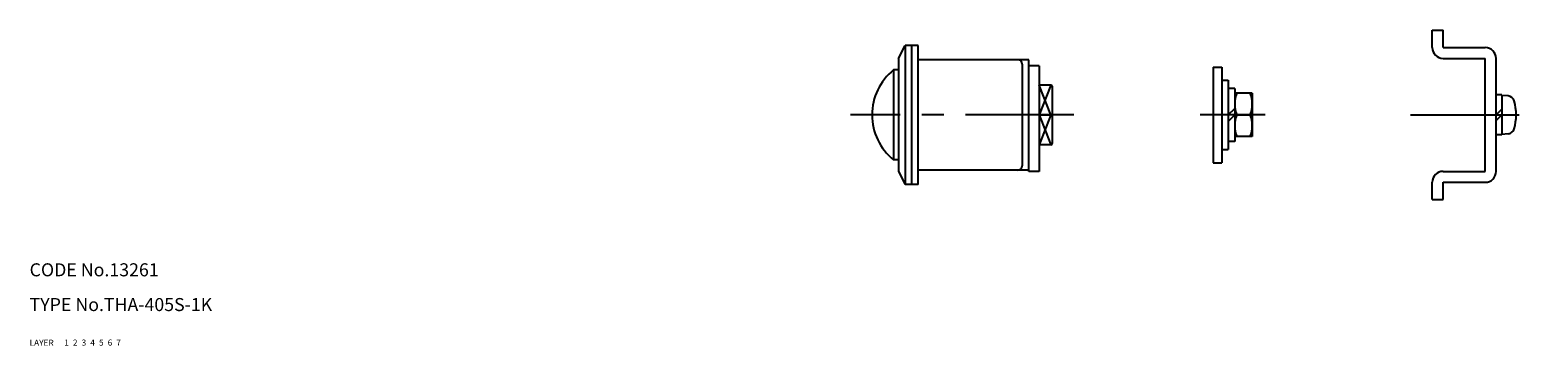
# Model space of a CAD drawing. Extents: x 10 to 871, y 10 to 417.
# Drawn here: x 10 to 357, y 10 to 83 of the extents above; entities that cross this region are included whole.
import ezdxf

# ---------------------------------------------------------------- set-up
doc = ezdxf.new("R2010")
doc.units = 0
doc.header["$LTSCALE"] = 20
doc.header["$MEASUREMENT"] = 0
for name, pattern in [('CENTER', [2, 1.25, -0.25, 0.25, -0.25]), ('DASHED', [0.75, 0.5, -0.25]), ('PHANTOM', [2.5, 1.25, -0.25, 0.25, -0.25, 0.25, -0.25])]:
    doc.linetypes.add(name, pattern=pattern)
for name, color, linetype in [('1', 7, 'CONTINUOUS'), ('2', 4, 'CONTINUOUS'), ('3', 2, 'DASHED'), ('4', 1, 'CENTER'), ('5', 6, 'PHANTOM'), ('6', 5, 'CONTINUOUS'), ('7', 3, 'CONTINUOUS')]:
    doc.layers.add(name, color=color, linetype=linetype)

msp = doc.modelspace()

# ---------------------------------------------------------------- linework, layer by layer
at = {"layer": '1', "linetype": 'Continuous'}
for p, q in [((333.040247, 78.659089), (333.040247, 82.659089)), ((333.040247, 82.659089), (335.540247, 82.659089)), ((335.540247, 78.659089), (335.540247, 82.659089)), ((210.108967, 76.159094), (211.608967, 79.159094)), ((211.608967, 79.159094), (211.608967, 47.159094)), ((214.608967, 79.159094), (211.608967, 79.159094)), ((213.108967, 79.159094), (213.108967, 47.159094)), ((214.608967, 47.159094), (214.608967, 79.159094)), ((335.540247, 78.659089), (345.240247, 78.659089)), ((208.958967, 73.509094), (208.958967, 52.809094)), ((210.108967, 73.509094), (208.958967, 73.509094)), ((210.108967, 76.159094), (210.108967, 50.159094)), ((240.108967, 75.859094), (214.608967, 75.859094)), ((238.608967, 74.859094), (238.608967, 51.459094)), ((240.108967, 50.159094), (240.108967, 75.859094)), ((242.508967, 74.417394), (240.108967, 74.417394)), ((242.508967, 74.417394), (242.508967, 50.159094)), ((282.551841, 74.159089), (282.551841, 52.159089)), ((282.551841, 74.159089), (284.551841, 74.159089)), ((284.551841, 74.159089), (284.551841, 52.159089)), ((335.540247, 76.159089), (345.240247, 76.159089)), ((345.240247, 50.159089), (345.240247, 76.159089)), ((347.740247, 50.159089), (347.740247, 76.159089)), ((245.208967, 70.035187), (242.508967, 70.035187)), ((245.508967, 69.735187), (245.508967, 56.583001)), ((284.551841, 71.159089), (286.051841, 71.159089)), ((286.051841, 71.159089), (286.051841, 55.159089)), ((287.551841, 69.259089), (286.051841, 69.259089)), ((287.551841, 69.259089), (287.551841, 57.059089)), ((291.551841, 68.159089), (287.551841, 68.159089)), ((291.551841, 68.159089), (291.551841, 58.159089)), ((349.040247, 67.759089), (347.740247, 67.759089)), ((349.040247, 67.759089), (349.040247, 58.559089)), ((350.501247, 67.531089), (349.040247, 67.659089)), ((242.508967, 63.159094), (245.208967, 63.159094)), ((286.051841, 63.159089), (287.551841, 64.659089)), ((286.051841, 61.659089), (287.551841, 63.159089)), ((287.998133, 63.159089), (291.105549, 63.159089)), ((347.740247, 63.159089), (349.040247, 64.459089)), ((347.740247, 61.859089), (349.040247, 63.159089)), ((245.208967, 56.283001), (242.508967, 56.283001)), ((287.551841, 57.059089), (286.051841, 57.059089)), ((291.551841, 58.159089), (287.551841, 58.159089)), ((349.040247, 58.559089), (347.740247, 58.559089)), ((350.501247, 58.787089), (349.040247, 58.659089)), ((210.108967, 52.809094), (208.958967, 52.809094)), ((282.551841, 52.159089), (284.551841, 52.159089)), ((284.551841, 55.159089), (286.051841, 55.159089)), ((210.108967, 50.159094), (211.608967, 47.159094)), ((240.108967, 50.459094), (214.608967, 50.459094)), ((242.508967, 50.159094), (240.108967, 50.159094)), ((335.540247, 50.159089), (345.240247, 50.159089)), ((214.608967, 47.159094), (211.608967, 47.159094)), ((333.040247, 43.659089), (333.040247, 47.659089)), ((335.540247, 47.659089), (345.240247, 47.659089)), ((335.540247, 43.659089), (335.540247, 47.659089)), ((333.040247, 43.659089), (335.540247, 43.659089))]:
    msp.add_line(p, q, dxfattribs=at)
for centre, radius, start, end in [((335.540247, 78.659089), 2.5, 180, 270), ((345.240247, 76.159089), 2.5, 0, 90), ((217.331659, 63.159094), 13.312568, 128.971328, 231.028672), ((237.608967, 74.859094), 1, 0, 90), ((245.208967, 69.735187), 0.3, 0, 90), ((294.777133, 65.659089), 7.225292, 159.756734, 200.243266), ((284.326549, 65.659089), 7.225292, 339.756734, 20.243266), ((350.362247, 65.937089), 1.6, 15.494, 84.9999), ((340.340247, 63.159089), 12, 344.506, 15.494), ((294.777133, 60.659089), 7.225292, 159.756734, 200.243266), ((284.326549, 60.659089), 7.225292, 339.756734, 20.243266), ((350.362247, 60.381089), 1.6, 275, 344.506), ((245.208967, 56.583001), 0.3, 270, 0), ((237.608967, 51.459094), 1, 270, 0), ((335.540247, 47.659089), 2.5, 90, 180), ((345.240247, 50.159089), 2.5, 270, 0)]:
    msp.add_arc(centre, radius, start, end, dxfattribs=at)
at = {"layer": '2', "linetype": 'Continuous'}
for p, q in [((245.208967, 63.159094), (242.508967, 70.035187)), ((245.208967, 70.035187), (242.508967, 63.159094)), ((245.208967, 63.159094), (242.508967, 56.283001)), ((242.508967, 63.159094), (245.208967, 56.283001))]:
    msp.add_line(p, q, dxfattribs=at)
at = {"layer": '4', "linetype": 'CENTER'}
for p, q in [((250.508967, 63.159094), (199.019091, 63.159094)), ((294.551841, 63.159089), (279.551841, 63.159089)), ((328.040247, 63.159089), (357.340247, 63.159089))]:
    msp.add_line(p, q, dxfattribs=at)

# ---------------------------------------------------------------- texts
at = {"layer": '1', "linetype": 'Continuous'}
for s, p in [('LAYER', (10, 10)), ('1', (17.979511, 10.048737))]:
    msp.add_text(s, height=1.4, dxfattribs=at).set_placement(p)
at = {"layer": '2', "linetype": 'Continuous'}
msp.add_text('2', height=1.4, dxfattribs=at).set_placement((19.979511, 10.048737))
at = {"layer": '3', "linetype": 'DASHED'}
msp.add_text('3', height=1.4, dxfattribs=at).set_placement((21.979511, 10.048737))
at = {"layer": '4', "linetype": 'CENTER'}
msp.add_text('4', height=1.4, dxfattribs=at).set_placement((23.979511, 10.048737))
at = {"layer": '5', "linetype": 'PHANTOM'}
msp.add_text('5', height=1.4, dxfattribs=at).set_placement((25.979511, 10.048737))
at = {"layer": '6', "linetype": 'Continuous'}
msp.add_text('6', height=1.4, dxfattribs=at).set_placement((27.979511, 10.048737))
at = {"layer": '7', "linetype": 'Continuous'}
for s, height, p in [('CODE No.13261', 3, (10, 26)), ('TYPE No.THA-405S-1K', 3, (10, 18)), ('7', 1.4, (29.979511, 10.048737))]:
    msp.add_text(s, height=height, dxfattribs=at).set_placement(p)

doc.saveas('drawing.dxf')
